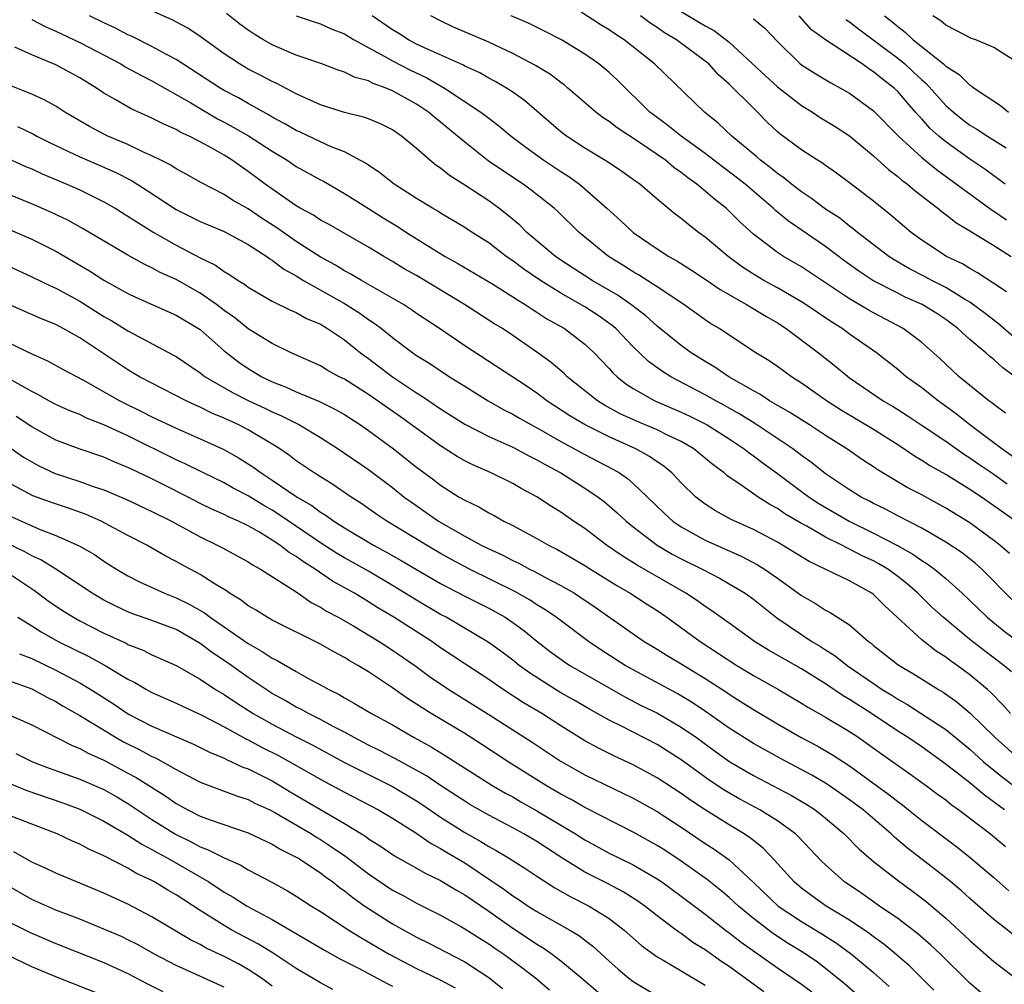
# Model space of a CAD drawing. Units: inches. Extents: x 2574000 to 2577000, y 1551000 to 1554000.
# Drawn here: x 2574508 to 2574590, y 1552020 to 1552101 of the extents above; entities that cross this region are included whole.
import ezdxf

# ---------------------------------------------------------------- set-up
doc = ezdxf.new("R2010")
doc.units = ezdxf.units.IN
doc.header["$MEASUREMENT"] = 0
doc.layers.add('LD25741551_2ft', color=43, linetype='Continuous')

msp = doc.modelspace()

# ---------------------------------------------------------------- linework, layer by layer
at = {"layer": 'LD25741551_2ft'}
for points, elevation in [([(2574590.296, 1552056.296), (2574589.483, 1552057), (2574589, 1552057.379), (2574587, 1552058.847), (2574585, 1552060.084), (2574583, 1552061.171), (2574581.796, 1552061.796), (2574579.297, 1552063.297), (2574579, 1552063.507), (2574578.087, 1552064.087), (2574576.773, 1552065), (2574575, 1552066.122), (2574573.669, 1552067), (2574572.036, 1552068.036), (2574570.349, 1552069), (2574569.541, 1552069.541), (2574569, 1552069.829), (2574566.953, 1552071), (2574565.795, 1552071.795), (2574565, 1552072.255), (2574563.826, 1552073), (2574563, 1552073.603), (2574561, 1552075.202), (2574560.062, 1552076.062), (2574558.818, 1552077), (2574557.753, 1552077.753), (2574555.593, 1552079), (2574553, 1552080.685), (2574552.54, 1552081), (2574550.176, 1552083), (2574549.586, 1552083.586), (2574548.5, 1552084.5), (2574547.843, 1552085), (2574547, 1552085.611), (2574545, 1552086.934), (2574543.734, 1552087.734), (2574543, 1552088.329), (2574542.594, 1552088.593), (2574542.102, 1552089), (2574541, 1552089.959), (2574539.744, 1552091), (2574539, 1552091.514), (2574538.012, 1552092.012), (2574537, 1552092.428), (2574536.581, 1552092.581), (2574535, 1552092.97), (2574533, 1552093.606), (2574531.903, 1552094.097), (2574531, 1552094.524), (2574529.378, 1552095.378), (2574529, 1552095.54), (2574528.049, 1552096.049), (2574527, 1552096.581), (2574526.283, 1552097), (2574525, 1552097.842), (2574523, 1552099.274), (2574521.968, 1552099.968), (2574520.675, 1552100.675), (2574519, 1552101.412)], 7072), ([(2574590.799, 1552059), (2574589.733, 1552059.733), (2574589, 1552060.279), (2574587.961, 1552061), (2574587, 1552061.636), (2574585, 1552062.859), (2574583.633, 1552063.633), (2574583, 1552064.046), (2574582.397, 1552064.397), (2574581, 1552065.33), (2574579, 1552066.6), (2574576.257, 1552068.257), (2574575.085, 1552069), (2574573, 1552070.476), (2574572.167, 1552071), (2574571, 1552071.84), (2574570.314, 1552072.313), (2574569.209, 1552073), (2574566.153, 1552075), (2574565.435, 1552075.435), (2574565, 1552075.728), (2574563.226, 1552077), (2574561, 1552078.473), (2574559.457, 1552079.457), (2574559, 1552079.718), (2574558.22, 1552080.22), (2574556.951, 1552081), (2574554.517, 1552083), (2574552.734, 1552084.734), (2574552.435, 1552085), (2574550.519, 1552086.519), (2574549.854, 1552087), (2574548.136, 1552088.136), (2574546.96, 1552088.96), (2574545, 1552090.507), (2574543, 1552092.172), (2574542.533, 1552092.533), (2574542, 1552093), (2574541, 1552093.659), (2574539, 1552094.778), (2574538.463, 1552095), (2574537.376, 1552095.376), (2574537, 1552095.588), (2574535.885, 1552095.885), (2574535, 1552096.32), (2574534.486, 1552096.486), (2574533.109, 1552097), (2574531, 1552097.744), (2574529, 1552098.591), (2574528.27, 1552099), (2574527.485, 1552099.485), (2574527, 1552099.812), (2574526.316, 1552100.316), (2574525.198, 1552101.198)], 7070), ([(2574531, 1552101.006), (2574532.494, 1552100.494), (2574533, 1552100.338), (2574533.91, 1552099.91), (2574535, 1552099.497), (2574535.3, 1552099.299), (2574535.817, 1552099), (2574538.372, 1552097.628), (2574539, 1552097.263), (2574540.482, 1552096.482), (2574541.843, 1552095.842), (2574543.317, 1552095), (2574546.34, 1552093), (2574547, 1552092.481), (2574547.85, 1552091.85), (2574548.862, 1552091), (2574550.08, 1552090.08), (2574551.587, 1552089), (2574553, 1552088.055), (2574553.65, 1552087.65), (2574554.544, 1552087), (2574555, 1552086.619), (2574556.83, 1552085), (2574557.969, 1552083.969), (2574559, 1552082.997), (2574561, 1552081.628), (2574561.965, 1552081), (2574562.632, 1552080.632), (2574563.861, 1552079.861), (2574565, 1552079.108), (2574566.243, 1552078.243), (2574568.444, 1552077), (2574570.025, 1552076.025), (2574571, 1552075.476), (2574571.738, 1552075), (2574574.418, 1552073), (2574575.86, 1552071.86), (2574577, 1552070.921), (2574579.797, 1552069), (2574580.558, 1552068.557), (2574581, 1552068.279), (2574581.784, 1552067.784), (2574583.047, 1552066.953), (2574585, 1552065.633), (2574586.545, 1552064.545), (2574587, 1552064.27), (2574587.742, 1552063.742), (2574589, 1552062.893), (2574590.101, 1552062.101)], 7068), ([(2574591, 1552074.02), (2574589.829, 1552075), (2574589.391, 1552075.391), (2574588.265, 1552076.265), (2574587, 1552077.186), (2574586.559, 1552077.441), (2574585, 1552078.405), (2574583.834, 1552079), (2574583.299, 1552079.299), (2574581.977, 1552079.977), (2574580.705, 1552080.705), (2574580.255, 1552081), (2574577.662, 1552083), (2574577.308, 1552083.308), (2574577, 1552083.524), (2574576.178, 1552084.178), (2574575, 1552084.934), (2574573.825, 1552085.825), (2574573, 1552086.357), (2574572.169, 1552087), (2574571.534, 1552087.534), (2574571, 1552087.888), (2574570.401, 1552088.401), (2574569.608, 1552089), (2574569.289, 1552089.289), (2574567.216, 1552091), (2574566.085, 1552092.085), (2574564.946, 1552093), (2574560.769, 1552097), (2574558.248, 1552099), (2574557.491, 1552099.492), (2574557, 1552099.843), (2574556.274, 1552100.274), (2574554.685, 1552101.315)], 7060), ([(2574563, 1552101.364), (2574565, 1552100.157), (2574565.762, 1552099.762), (2574567, 1552098.811), (2574570.007, 1552096.007), (2574571, 1552095.111), (2574573, 1552093.545), (2574573.905, 1552093), (2574574.563, 1552092.563), (2574575.805, 1552091.805), (2574577, 1552091.029), (2574579, 1552089.361), (2574580.231, 1552088.231), (2574581, 1552087.651), (2574581.342, 1552087.342), (2574581.811, 1552087), (2574582.443, 1552086.443), (2574584.35, 1552085), (2574584.703, 1552084.703), (2574585, 1552084.498), (2574585.827, 1552083.827), (2574587, 1552083.14), (2574589, 1552081.901), (2574590.433, 1552081)], 7056), ([(2574509, 1552100.701), (2574510.109, 1552100.109), (2574511, 1552099.73), (2574513, 1552098.773), (2574516.396, 1552097), (2574516.773, 1552096.773), (2574518.063, 1552096.063), (2574519, 1552095.611), (2574522.235, 1552093.765), (2574524.449, 1552092.449), (2574525, 1552092.172), (2574525.759, 1552091.758), (2574527.028, 1552091.028), (2574529, 1552089.739), (2574530.242, 1552089), (2574531, 1552088.489), (2574533, 1552087.372), (2574533.248, 1552087.248), (2574535, 1552086.245), (2574537, 1552084.997), (2574538.217, 1552084.216), (2574539.463, 1552083.463), (2574540.158, 1552083), (2574542.431, 1552081.569), (2574543.371, 1552081), (2574544.426, 1552080.425), (2574547.258, 1552078.742), (2574549, 1552077.648), (2574549.381, 1552077.381), (2574550.034, 1552077), (2574550.608, 1552076.608), (2574551, 1552076.371), (2574551.826, 1552075.826), (2574553.29, 1552075), (2574555, 1552073.712), (2574555.768, 1552073), (2574557, 1552071.698), (2574557.32, 1552071.32), (2574557.672, 1552071), (2574558.406, 1552070.406), (2574559, 1552070.024), (2574560.8, 1552069), (2574563, 1552068.059), (2574563.722, 1552067.722), (2574565.156, 1552067), (2574567, 1552065.828), (2574568.246, 1552065), (2574568.661, 1552064.66), (2574569, 1552064.429), (2574569.806, 1552063.806), (2574571, 1552062.946), (2574573, 1552061.462), (2574573.631, 1552061), (2574574.454, 1552060.454), (2574576.968, 1552059), (2574579, 1552057.997), (2574580.924, 1552057), (2574582.258, 1552056.259), (2574583, 1552055.727), (2574583.456, 1552055.455), (2574584.068, 1552055), (2574585, 1552054.22), (2574586.37, 1552053), (2574587, 1552052.405), (2574588.431, 1552051), (2574589.854, 1552049.854), (2574592.166, 1552048.166)], 7076), ([(2574590.489, 1552052.489), (2574587.997, 1552055), (2574587.47, 1552055.47), (2574586.35, 1552056.349), (2574585, 1552057.256), (2574583, 1552058.406), (2574581, 1552059.431), (2574579.985, 1552059.985), (2574579, 1552060.456), (2574578.652, 1552060.652), (2574577.956, 1552061), (2574577, 1552061.589), (2574575, 1552062.917), (2574573.85, 1552063.85), (2574573, 1552064.453), (2574572.283, 1552065), (2574569.116, 1552067.116), (2574567.886, 1552067.886), (2574566.609, 1552068.609), (2574565.875, 1552069), (2574565, 1552069.498), (2574562.136, 1552071), (2574561.437, 1552071.437), (2574560.279, 1552072.279), (2574559, 1552073.495), (2574557.556, 1552075), (2574557.263, 1552075.263), (2574556.092, 1552076.092), (2574555, 1552076.812), (2574553, 1552077.953), (2574551.302, 1552079), (2574549.93, 1552079.93), (2574549, 1552080.632), (2574548.458, 1552081), (2574547, 1552082.124), (2574545.618, 1552083), (2574545, 1552083.411), (2574543, 1552084.603), (2574542.76, 1552084.76), (2574542.326, 1552085), (2574541, 1552085.81), (2574539.122, 1552087), (2574537.957, 1552087.957), (2574537, 1552088.582), (2574536.76, 1552088.76), (2574535, 1552089.682), (2574533.885, 1552090.115), (2574533, 1552090.517), (2574531.321, 1552091.321), (2574531, 1552091.458), (2574530.035, 1552092.035), (2574529, 1552092.574), (2574528.739, 1552092.738), (2574527, 1552093.7), (2574526.181, 1552094.181), (2574525, 1552094.798), (2574524.659, 1552095), (2574521, 1552097.381), (2574520.206, 1552097.794), (2574519, 1552098.464), (2574517.303, 1552099.302), (2574517, 1552099.43), (2574515.971, 1552099.971), (2574515, 1552100.415), (2574513.804, 1552101)], 7074), ([(2574591.609, 1552063.609), (2574589.651, 1552065), (2574589, 1552065.516), (2574587.01, 1552067), (2574585.894, 1552067.894), (2574584.36, 1552069), (2574583, 1552070.075), (2574581.714, 1552071), (2574581, 1552071.61), (2574579.244, 1552073), (2574577, 1552074.551), (2574576.384, 1552075), (2574575.526, 1552075.526), (2574573.141, 1552077.141), (2574571, 1552078.385), (2574569.882, 1552079), (2574569, 1552079.532), (2574568.108, 1552080.108), (2574566.901, 1552081), (2574565, 1552082.608), (2574564.446, 1552083), (2574563.624, 1552083.624), (2574563, 1552084.155), (2574562.513, 1552084.513), (2574561, 1552085.76), (2574559.552, 1552087), (2574559.222, 1552087.222), (2574558.069, 1552088.069), (2574556.878, 1552088.878), (2574555, 1552090.008), (2574553.476, 1552091), (2574553, 1552091.366), (2574549.962, 1552093.962), (2574549, 1552094.645), (2574548.469, 1552095), (2574547.547, 1552095.547), (2574547, 1552095.825), (2574546.255, 1552096.255), (2574545, 1552096.831), (2574544.895, 1552096.895), (2574541.668, 1552098.332), (2574541, 1552098.653), (2574540.338, 1552099), (2574539.527, 1552099.527), (2574539, 1552099.839), (2574537.314, 1552101)], 7066), ([(2574589.979, 1552067.979), (2574589, 1552068.684), (2574588.832, 1552068.832), (2574588.59, 1552069), (2574586.122, 1552071), (2574584.505, 1552072.505), (2574583, 1552073.846), (2574581.469, 1552075), (2574579, 1552076.311), (2574578.557, 1552076.557), (2574577, 1552077.477), (2574573, 1552080.128), (2574571.494, 1552081), (2574571, 1552081.322), (2574569, 1552082.854), (2574567.879, 1552083.879), (2574567, 1552084.767), (2574566.743, 1552085), (2574565.761, 1552085.761), (2574565, 1552086.429), (2574564.312, 1552087), (2574563.54, 1552087.54), (2574563, 1552087.987), (2574562.4, 1552088.4), (2574561.689, 1552089), (2574559.542, 1552090.458), (2574557.678, 1552091.678), (2574557, 1552092.22), (2574556.525, 1552092.525), (2574555.906, 1552093), (2574553.588, 1552095), (2574553.264, 1552095.264), (2574553, 1552095.447), (2574552.121, 1552096.121), (2574550.884, 1552096.884), (2574549, 1552097.873), (2574547, 1552098.802), (2574544.073, 1552100.072), (2574543, 1552100.579), (2574542.177, 1552101)], 7064), ([(2574590.762, 1552071), (2574589.731, 1552071.731), (2574589, 1552072.425), (2574588.676, 1552072.676), (2574588.327, 1552073), (2574587, 1552074.103), (2574586.01, 1552075), (2574585, 1552075.745), (2574584.243, 1552076.243), (2574583.044, 1552077), (2574581.628, 1552077.628), (2574581, 1552077.935), (2574578.938, 1552079), (2574577.774, 1552079.774), (2574576.616, 1552080.616), (2574575, 1552081.833), (2574571.928, 1552083.928), (2574570.83, 1552084.83), (2574570.657, 1552085), (2574568.325, 1552087), (2574567.585, 1552087.585), (2574566.44, 1552088.44), (2574565, 1552089.546), (2574562.99, 1552091), (2574561.896, 1552091.896), (2574561, 1552092.544), (2574560.401, 1552093), (2574557.668, 1552095.668), (2574557, 1552096.294), (2574556.625, 1552096.625), (2574556.165, 1552097), (2574555, 1552097.815), (2574553.047, 1552099), (2574551.704, 1552099.704), (2574550.372, 1552100.372), (2574548.861, 1552101)], 7062), ([(2574590.053, 1552078.053), (2574589, 1552078.76), (2574587.642, 1552079.642), (2574587, 1552079.984), (2574586.378, 1552080.378), (2574585.071, 1552081), (2574583, 1552082.364), (2574582.117, 1552083), (2574581, 1552083.928), (2574580.43, 1552084.43), (2574579, 1552085.592), (2574577, 1552087.124), (2574575.916, 1552087.916), (2574575, 1552088.552), (2574574.748, 1552088.748), (2574574.329, 1552089), (2574573, 1552089.859), (2574571.192, 1552091.192), (2574571, 1552091.359), (2574570.162, 1552092.162), (2574569.344, 1552093), (2574569, 1552093.327), (2574567, 1552095.334), (2574566.103, 1552096.103), (2574565.286, 1552097), (2574565, 1552097.237), (2574562.616, 1552099), (2574561.601, 1552099.601), (2574561, 1552100.022), (2574560.406, 1552100.406), (2574559.613, 1552101)], 7058), ([(2574569, 1552100.759), (2574569.964, 1552099.964), (2574571, 1552098.856), (2574572.902, 1552097), (2574573, 1552096.923), (2574574.183, 1552096.183), (2574575.43, 1552095.43), (2574576.236, 1552095), (2574577, 1552094.559), (2574579, 1552093.103), (2574581.072, 1552091), (2574583, 1552089.233), (2574584.219, 1552088.219), (2574588.849, 1552084.849), (2574589, 1552084.763), (2574590.051, 1552084.051)], 7054), ([(2574589.926, 1552087), (2574588.253, 1552088.253), (2574587, 1552089.096), (2574585, 1552090.515), (2574584.421, 1552091), (2574583.675, 1552091.674), (2574583, 1552092.439), (2574582.722, 1552092.722), (2574582.496, 1552093), (2574581.786, 1552093.786), (2574581, 1552094.718), (2574580.704, 1552095), (2574579.727, 1552095.727), (2574579, 1552096.35), (2574578.593, 1552096.593), (2574578.044, 1552097), (2574575.002, 1552099.002), (2574573.849, 1552099.849), (2574572.818, 1552101)], 7052), ([(2574576.7, 1552100.7), (2574577, 1552100.505), (2574577.841, 1552099.841), (2574581, 1552097.474), (2574581.584, 1552097), (2574582.328, 1552096.328), (2574583, 1552095.689), (2574583.376, 1552095.376), (2574585, 1552093.56), (2574585.628, 1552093), (2574586.383, 1552092.383), (2574587, 1552091.922), (2574587.583, 1552091.583), (2574588.468, 1552091), (2574590.024, 1552090.024)], 7050), ([(2574579.907, 1552101), (2574580.521, 1552100.521), (2574581, 1552100.101), (2574581.636, 1552099.636), (2574582.288, 1552099), (2574584.806, 1552097), (2574585, 1552096.816), (2574586.118, 1552096.118), (2574587, 1552095.234), (2574587.158, 1552095.158), (2574587.35, 1552095), (2574589.552, 1552093.552), (2574590.212, 1552093)], 7048), ([(2574591, 1552097.108), (2574589, 1552098.369), (2574587.512, 1552099), (2574587.127, 1552099.127), (2574585.819, 1552099.819), (2574585, 1552100.225), (2574584.588, 1552100.588), (2574583.932, 1552101)], 7046), ([(2574590.473, 1552046.473), (2574589.84, 1552047), (2574588.213, 1552048.213), (2574587, 1552049.147), (2574584.779, 1552051), (2574583.852, 1552051.852), (2574582.83, 1552052.83), (2574582.672, 1552053), (2574581.784, 1552053.784), (2574581, 1552054.398), (2574580.178, 1552055), (2574579.445, 1552055.445), (2574579, 1552055.683), (2574578.097, 1552056.097), (2574577, 1552056.678), (2574576.768, 1552056.767), (2574576.344, 1552057), (2574575, 1552057.659), (2574573.434, 1552058.566), (2574573, 1552058.8), (2574571.612, 1552059.613), (2574571, 1552060.036), (2574570.371, 1552060.371), (2574569.387, 1552061), (2574568.074, 1552061.926), (2574566.792, 1552062.792), (2574566.565, 1552063), (2574565.663, 1552063.663), (2574564.576, 1552064.576), (2574564.045, 1552065), (2574563, 1552065.609), (2574561.851, 1552066.149), (2574561, 1552066.576), (2574559.295, 1552067.295), (2574557.928, 1552067.928), (2574556.628, 1552068.628), (2574556.029, 1552069), (2574553.531, 1552071), (2574553.266, 1552071.266), (2574552.191, 1552072.191), (2574551, 1552073.041), (2574549, 1552074.425), (2574548.131, 1552075), (2574547.428, 1552075.428), (2574544.983, 1552077), (2574541, 1552079.402), (2574539.981, 1552079.981), (2574539, 1552080.586), (2574538.27, 1552081), (2574537, 1552081.767), (2574533.671, 1552083.671), (2574533, 1552084.026), (2574532.418, 1552084.418), (2574531.323, 1552085), (2574531, 1552085.193), (2574528.42, 1552087), (2574527, 1552088.067), (2574526.439, 1552088.439), (2574525.66, 1552089), (2574525, 1552089.411), (2574524.033, 1552089.967), (2574523, 1552090.531), (2574522.098, 1552091), (2574521.342, 1552091.342), (2574521, 1552091.548), (2574519.987, 1552091.987), (2574519, 1552092.506), (2574517.279, 1552093.279), (2574515.945, 1552094.055), (2574515, 1552094.58), (2574514.378, 1552095), (2574513, 1552095.836), (2574511, 1552096.931), (2574509, 1552097.762), (2574507.599, 1552098.401)], 7078), ([(2574590.37, 1552043), (2574589.733, 1552043.734), (2574588.743, 1552044.743), (2574588.456, 1552045), (2574587, 1552046.225), (2574585.947, 1552047), (2574585.388, 1552047.388), (2574585, 1552047.694), (2574584.191, 1552048.19), (2574583, 1552049.118), (2574579.941, 1552051.941), (2574579, 1552052.898), (2574578.86, 1552053), (2574577, 1552054.029), (2574573.632, 1552055.632), (2574571, 1552057.234), (2574569, 1552058.311), (2574567.145, 1552059.145), (2574565.847, 1552059.847), (2574565, 1552060.395), (2574564.65, 1552060.65), (2574564.215, 1552061), (2574563, 1552062.183), (2574562.219, 1552063), (2574561.555, 1552063.555), (2574561, 1552063.92), (2574560.376, 1552064.376), (2574559.226, 1552065), (2574557, 1552066), (2574555.01, 1552067), (2574553.752, 1552067.752), (2574551.842, 1552069), (2574551, 1552069.632), (2574550.181, 1552070.181), (2574545, 1552073.566), (2574542.899, 1552075), (2574541, 1552076.268), (2574540.572, 1552076.572), (2574539.9, 1552077), (2574536.425, 1552079), (2574535.538, 1552079.538), (2574535, 1552079.814), (2574534.264, 1552080.264), (2574532.97, 1552080.971), (2574531, 1552082.249), (2574529.387, 1552083.386), (2574528.162, 1552084.162), (2574527, 1552084.945), (2574525.691, 1552085.691), (2574525, 1552086.14), (2574523.109, 1552087.109), (2574521.839, 1552087.839), (2574521, 1552088.292), (2574520.577, 1552088.577), (2574519.744, 1552089), (2574519, 1552089.369), (2574518.346, 1552089.654), (2574517, 1552090.304), (2574515.34, 1552091), (2574515, 1552091.162), (2574513.797, 1552091.797), (2574511.762, 1552093), (2574511, 1552093.49), (2574510.03, 1552094.03), (2574509, 1552094.492), (2574507.206, 1552095.206)], 7080), ([(2574507.805, 1552091.805), (2574509.161, 1552091.161), (2574509.439, 1552091), (2574510.474, 1552090.474), (2574513, 1552089.273), (2574514.595, 1552088.595), (2574515.982, 1552087.982), (2574517.3, 1552087.3), (2574518.525, 1552086.525), (2574521, 1552084.897), (2574523, 1552083.899), (2574525, 1552083.061), (2574527, 1552081.985), (2574528.546, 1552081), (2574528.807, 1552080.807), (2574529, 1552080.696), (2574529.949, 1552079.949), (2574531, 1552079.374), (2574531.609, 1552079), (2574535, 1552077.092), (2574536.276, 1552076.276), (2574537, 1552075.76), (2574537.466, 1552075.466), (2574538.082, 1552075), (2574539, 1552074.265), (2574540.683, 1552073), (2574541, 1552072.777), (2574542.091, 1552072.091), (2574543.741, 1552071), (2574545, 1552070.202), (2574546.948, 1552069), (2574548.261, 1552068.261), (2574549, 1552067.892), (2574549.557, 1552067.557), (2574550.541, 1552067), (2574551.542, 1552066.458), (2574553, 1552065.627), (2574555, 1552064.547), (2574557.326, 1552063.326), (2574557.867, 1552063), (2574558.535, 1552062.535), (2574559, 1552062.134), (2574560.202, 1552061), (2574561.623, 1552059.623), (2574562.311, 1552059), (2574563, 1552058.521), (2574565, 1552057.403), (2574568.054, 1552056.054), (2574569.359, 1552055.359), (2574569.917, 1552055), (2574571, 1552054.251), (2574573, 1552052.827), (2574574.161, 1552052.161), (2574575, 1552051.597), (2574575.399, 1552051.399), (2574577, 1552050.374), (2574578.575, 1552049), (2574578.824, 1552048.824), (2574579, 1552048.668), (2574581.042, 1552047.042), (2574582.31, 1552046.31), (2574584.406, 1552045), (2574584.785, 1552044.785), (2574585.949, 1552043.949), (2574587.037, 1552043.037), (2574589.096, 1552041), (2574591, 1552039.331)], 7082), ([(2574507, 1552089.164), (2574508.488, 1552088.488), (2574509, 1552088.275), (2574509.859, 1552087.859), (2574511.93, 1552087), (2574513, 1552086.524), (2574515, 1552085.536), (2574515.938, 1552085), (2574517, 1552084.361), (2574517.811, 1552083.811), (2574519.158, 1552083), (2574521, 1552081.933), (2574523, 1552080.886), (2574524.27, 1552080.271), (2574525, 1552079.747), (2574525.479, 1552079.479), (2574526.17, 1552079), (2574526.691, 1552078.691), (2574527, 1552078.444), (2574529, 1552077.273), (2574530.525, 1552076.525), (2574531, 1552076.333), (2574531.852, 1552075.852), (2574533, 1552075.356), (2574533.595, 1552075), (2574535, 1552074.054), (2574536.344, 1552073), (2574537, 1552072.524), (2574539.01, 1552071), (2574541, 1552069.668), (2574541.419, 1552069.419), (2574543, 1552068.332), (2574545, 1552067.05), (2574547, 1552066.027), (2574549, 1552065.132), (2574550.39, 1552064.39), (2574551, 1552064.098), (2574551.691, 1552063.691), (2574552.981, 1552063), (2574555, 1552061.727), (2574556.09, 1552061), (2574556.612, 1552060.612), (2574557.686, 1552059.686), (2574558.414, 1552059), (2574559, 1552058.522), (2574561.003, 1552057), (2574562.259, 1552056.259), (2574563, 1552055.863), (2574564.739, 1552055), (2574566.229, 1552054.229), (2574567, 1552053.792), (2574568.317, 1552053), (2574569, 1552052.509), (2574569.833, 1552051.833), (2574570.963, 1552050.963), (2574573, 1552049.565), (2574573.867, 1552049), (2574574.583, 1552048.583), (2574575, 1552048.306), (2574575.809, 1552047.809), (2574576.809, 1552047), (2574579, 1552045.486), (2574579.722, 1552045), (2574580.516, 1552044.516), (2574581, 1552044.193), (2574581.774, 1552043.774), (2574585, 1552041.673), (2574587, 1552040.029), (2574588.136, 1552039), (2574589, 1552038.287), (2574589.715, 1552037.715), (2574590.85, 1552036.85)], 7084), ([(2574589.883, 1552035), (2574588.21, 1552036.21), (2574587, 1552037.229), (2574585.876, 1552038.124), (2574584.741, 1552039), (2574583, 1552040.241), (2574581.875, 1552041), (2574581, 1552041.549), (2574578.83, 1552043), (2574577, 1552044.18), (2574576.475, 1552044.475), (2574575, 1552045.473), (2574573, 1552046.727), (2574571.539, 1552047.539), (2574570.27, 1552048.269), (2574569.084, 1552049), (2574567, 1552050.513), (2574565.547, 1552051.547), (2574565, 1552051.89), (2574564.362, 1552052.362), (2574563.38, 1552053), (2574559.33, 1552055.33), (2574558.101, 1552056.101), (2574556.789, 1552057), (2574555, 1552058.38), (2574554.056, 1552059), (2574553, 1552059.731), (2574552.21, 1552060.21), (2574551, 1552061.022), (2574549.708, 1552061.708), (2574549, 1552062.125), (2574547.204, 1552063), (2574545.674, 1552063.674), (2574545, 1552064.016), (2574544.377, 1552064.377), (2574543, 1552065.254), (2574539.67, 1552067.67), (2574537, 1552069.531), (2574535, 1552070.791), (2574534.575, 1552071), (2574533.558, 1552071.558), (2574533, 1552071.905), (2574530.568, 1552073), (2574529, 1552073.75), (2574527, 1552074.978), (2574525.886, 1552075.886), (2574525, 1552076.514), (2574524.374, 1552077), (2574523, 1552077.96), (2574521, 1552079.071), (2574519.676, 1552079.676), (2574519, 1552080.053), (2574518.354, 1552080.354), (2574517, 1552081.112), (2574513.291, 1552083.291), (2574512.007, 1552084.007), (2574510.657, 1552084.657), (2574509.263, 1552085.263), (2574505, 1552086.998)], 7086), ([(2574507.21, 1552083.21), (2574509, 1552082.437), (2574511, 1552081.427), (2574513.806, 1552079.806), (2574515, 1552079.028), (2574517, 1552077.914), (2574517.621, 1552077.621), (2574521, 1552076.127), (2574522.878, 1552075), (2574523, 1552074.914), (2574525, 1552073.16), (2574526.216, 1552072.216), (2574527, 1552071.682), (2574528.141, 1552071), (2574529, 1552070.58), (2574530.144, 1552070.144), (2574531, 1552069.753), (2574532.939, 1552068.939), (2574534.271, 1552068.271), (2574535, 1552067.848), (2574536.331, 1552067), (2574537, 1552066.543), (2574539.088, 1552065), (2574541, 1552063.475), (2574542.421, 1552062.421), (2574543, 1552061.972), (2574544.547, 1552061), (2574545, 1552060.73), (2574546.171, 1552060.171), (2574547, 1552059.681), (2574547.458, 1552059.457), (2574548.258, 1552059), (2574549, 1552058.629), (2574551, 1552057.553), (2574551.963, 1552057), (2574552.658, 1552056.658), (2574553, 1552056.472), (2574555, 1552055.302), (2574555.457, 1552055), (2574557.637, 1552053.637), (2574558.749, 1552053), (2574560.11, 1552052.11), (2574561, 1552051.554), (2574561.811, 1552051), (2574564.592, 1552049), (2574567.639, 1552047), (2574569, 1552046.164), (2574571.095, 1552045), (2574573, 1552043.871), (2574573.526, 1552043.526), (2574575, 1552042.698), (2574577, 1552041.51), (2574577.769, 1552041), (2574578.491, 1552040.491), (2574579.649, 1552039.649), (2574582.001, 1552038.001), (2574583.386, 1552037), (2574584.31, 1552036.31), (2574585, 1552035.817), (2574585.447, 1552035.447), (2574586.088, 1552035), (2574588.707, 1552033), (2574589.958, 1552031.958)], 7088), ([(2574507, 1552080.237), (2574509, 1552079.309), (2574510.558, 1552078.558), (2574511, 1552078.376), (2574513, 1552077.283), (2574515, 1552076.015), (2574515.651, 1552075.651), (2574517, 1552074.822), (2574520.797, 1552072.797), (2574521, 1552072.677), (2574523, 1552071.322), (2574523.424, 1552071), (2574525.69, 1552069.69), (2574527.047, 1552069), (2574528.383, 1552068.383), (2574529, 1552068.077), (2574529.762, 1552067.762), (2574531.266, 1552067), (2574533, 1552065.95), (2574534.493, 1552065), (2574537, 1552063.296), (2574539, 1552061.786), (2574539.981, 1552061), (2574540.566, 1552060.566), (2574542.82, 1552059), (2574545, 1552057.751), (2574546.382, 1552057), (2574547, 1552056.69), (2574548.16, 1552056.159), (2574549, 1552055.714), (2574549.49, 1552055.49), (2574550.388, 1552055), (2574550.804, 1552054.804), (2574551.671, 1552054.329), (2574553, 1552053.647), (2574554.118, 1552053), (2574554.661, 1552052.661), (2574555.847, 1552051.847), (2574559, 1552049.632), (2574559.929, 1552049), (2574561, 1552048.349), (2574561.822, 1552047.822), (2574563, 1552047.126), (2574565, 1552045.912), (2574566.766, 1552044.766), (2574567, 1552044.6), (2574567.987, 1552043.987), (2574569, 1552043.331), (2574571, 1552042.145), (2574572.981, 1552041), (2574574.307, 1552040.307), (2574575.573, 1552039.573), (2574577, 1552038.643), (2574580.276, 1552036.277), (2574581, 1552035.69), (2574581.403, 1552035.403), (2574581.912, 1552035), (2574583, 1552034.116), (2574585.913, 1552031.913), (2574587.067, 1552031), (2574589, 1552029.371), (2574590.256, 1552028.256)], 7090), ([(2574591, 1552024.321), (2574589, 1552025.878), (2574587, 1552027.624), (2574586.277, 1552028.278), (2574585.42, 1552029), (2574585, 1552029.343), (2574581.811, 1552031.81), (2574580.727, 1552032.727), (2574580.446, 1552033), (2574578.118, 1552035), (2574577, 1552035.836), (2574575.321, 1552037), (2574575, 1552037.209), (2574573.873, 1552037.873), (2574571.254, 1552039.253), (2574569, 1552040.497), (2574567, 1552041.782), (2574565.114, 1552043.114), (2574563.921, 1552043.921), (2574562.656, 1552044.656), (2574559, 1552046.621), (2574558.338, 1552047), (2574556.309, 1552048.309), (2574555.284, 1552049), (2574552.613, 1552051), (2574551.663, 1552051.663), (2574551, 1552052.049), (2574550.43, 1552052.43), (2574549.156, 1552053.156), (2574545.406, 1552055), (2574543.84, 1552055.84), (2574543, 1552056.31), (2574541.82, 1552057), (2574538.532, 1552059), (2574537.614, 1552059.614), (2574536.438, 1552060.438), (2574535.547, 1552061), (2574534.041, 1552062.041), (2574533, 1552062.669), (2574532.487, 1552063), (2574531, 1552064.021), (2574530.446, 1552064.446), (2574529.631, 1552065), (2574529, 1552065.395), (2574527, 1552066.589), (2574526.21, 1552067), (2574525, 1552067.562), (2574523.979, 1552067.979), (2574523, 1552068.466), (2574522.625, 1552068.625), (2574521.842, 1552069), (2574517.963, 1552071), (2574517.363, 1552071.363), (2574517, 1552071.563), (2574513, 1552074.235), (2574511.624, 1552075), (2574511, 1552075.329), (2574509.804, 1552075.804), (2574507, 1552077.049)], 7092), ([(2574507, 1552073.878), (2574509, 1552072.902), (2574510.32, 1552072.32), (2574511.609, 1552071.609), (2574513.25, 1552070.75), (2574516.321, 1552069), (2574516.767, 1552068.767), (2574518.122, 1552068.122), (2574519, 1552067.669), (2574521, 1552066.714), (2574523, 1552065.842), (2574524.963, 1552064.963), (2574526.241, 1552064.241), (2574527.463, 1552063.463), (2574528.077, 1552063), (2574529, 1552062.413), (2574531.062, 1552061), (2574532.283, 1552060.284), (2574533, 1552059.745), (2574533.471, 1552059.471), (2574534.106, 1552059), (2574535, 1552058.431), (2574537.407, 1552057), (2574538.45, 1552056.45), (2574539.727, 1552055.727), (2574541, 1552054.966), (2574543, 1552053.804), (2574545, 1552052.761), (2574547, 1552051.757), (2574548.37, 1552051), (2574549, 1552050.58), (2574549.905, 1552049.905), (2574551, 1552049.01), (2574552.134, 1552048.135), (2574553.295, 1552047.295), (2574553.755, 1552047), (2574558.36, 1552044.36), (2574559.682, 1552043.682), (2574561.02, 1552043.02), (2574563, 1552041.881), (2574564.281, 1552041), (2574565.851, 1552039.851), (2574567.047, 1552039), (2574569, 1552037.843), (2574572.186, 1552036.186), (2574573.445, 1552035.445), (2574574.129, 1552035), (2574575, 1552034.309), (2574576.539, 1552033), (2574577.759, 1552031.76), (2574579, 1552030.706), (2574581.081, 1552029.081), (2574582.237, 1552028.237), (2574583.368, 1552027.368), (2574585, 1552025.983), (2574586.558, 1552024.558), (2574587, 1552024.129), (2574589, 1552022.394), (2574591, 1552020.876)], 7094), ([(2574589, 1552018.874), (2574587, 1552020.591), (2574584.548, 1552023), (2574583.755, 1552023.754), (2574582.685, 1552024.684), (2574581, 1552025.968), (2574579.485, 1552027), (2574578.029, 1552028.029), (2574576.576, 1552029), (2574575, 1552030.424), (2574574.707, 1552030.707), (2574572.762, 1552032.762), (2574572.505, 1552033), (2574571, 1552034.094), (2574569.547, 1552035), (2574567.885, 1552035.886), (2574566.617, 1552036.617), (2574565.411, 1552037.411), (2574563, 1552039.16), (2574561, 1552040.418), (2574558.086, 1552041.914), (2574557, 1552042.453), (2574555.365, 1552043.365), (2574554.101, 1552044.101), (2574553, 1552044.72), (2574552.537, 1552045), (2574550.381, 1552046.381), (2574549.534, 1552047), (2574549, 1552047.432), (2574548.107, 1552048.107), (2574546.942, 1552048.942), (2574543.461, 1552051), (2574543, 1552051.245), (2574541, 1552052.42), (2574539, 1552053.653), (2574537, 1552054.827), (2574535, 1552055.942), (2574534.335, 1552056.335), (2574533, 1552057.2), (2574529.559, 1552059.559), (2574529, 1552059.903), (2574528.297, 1552060.297), (2574527, 1552061.088), (2574525.746, 1552061.746), (2574525, 1552062.167), (2574523.294, 1552063), (2574521.768, 1552063.768), (2574521, 1552064.103), (2574517, 1552066.093), (2574515, 1552067.014), (2574513.568, 1552067.568), (2574513, 1552067.849), (2574512.174, 1552068.174), (2574511, 1552068.693), (2574510.422, 1552069), (2574509.515, 1552069.515), (2574509, 1552069.761), (2574507, 1552070.899)], 7096), ([(2574584.016, 1552020.016), (2574582.006, 1552022.006), (2574580.86, 1552023), (2574579.841, 1552023.841), (2574579, 1552024.427), (2574578.679, 1552024.68), (2574577, 1552025.817), (2574575.047, 1552027), (2574573.85, 1552027.85), (2574573, 1552028.482), (2574572.393, 1552029), (2574571, 1552030.544), (2574570.796, 1552030.796), (2574569.809, 1552031.809), (2574569, 1552032.434), (2574568.694, 1552032.695), (2574568.231, 1552033), (2574567, 1552033.739), (2574565, 1552034.983), (2574563.787, 1552035.787), (2574563, 1552036.34), (2574561, 1552037.647), (2574559, 1552038.731), (2574557.453, 1552039.453), (2574556.117, 1552040.117), (2574555, 1552040.74), (2574553, 1552041.975), (2574551.402, 1552043), (2574549.899, 1552043.899), (2574548.207, 1552045), (2574547, 1552045.819), (2574545, 1552047.125), (2574543.888, 1552047.888), (2574543, 1552048.476), (2574542.261, 1552049), (2574539.121, 1552051), (2574537.79, 1552051.79), (2574537, 1552052.299), (2574536.551, 1552052.551), (2574535.827, 1552053), (2574534.014, 1552054.014), (2574532.574, 1552055), (2574531.6, 1552055.6), (2574531, 1552056.052), (2574530.398, 1552056.398), (2574529.638, 1552057), (2574529, 1552057.425), (2574527.927, 1552058.074), (2574527, 1552058.604), (2574526.187, 1552059), (2574525.357, 1552059.357), (2574525, 1552059.546), (2574523.989, 1552059.989), (2574523, 1552060.475), (2574521.997, 1552061), (2574519.981, 1552062.019), (2574519, 1552062.508), (2574517.307, 1552063.307), (2574517, 1552063.468), (2574515.907, 1552063.907), (2574515, 1552064.307), (2574512.939, 1552065), (2574511, 1552065.731), (2574509, 1552066.829), (2574507.702, 1552067.701)], 7098), ([(2574507, 1552065.259), (2574508.327, 1552064.327), (2574509, 1552063.913), (2574509.593, 1552063.593), (2574510.948, 1552062.948), (2574513, 1552062.281), (2574514.12, 1552061.88), (2574515, 1552061.595), (2574516.825, 1552060.825), (2574519, 1552059.81), (2574520.613, 1552059), (2574523, 1552057.678), (2574524.429, 1552057), (2574524.804, 1552056.804), (2574527, 1552055.604), (2574527.356, 1552055.356), (2574528.015, 1552055), (2574530.674, 1552053.326), (2574531.165, 1552053), (2574532.242, 1552052.242), (2574533, 1552051.856), (2574533.516, 1552051.516), (2574534.475, 1552051), (2574535.692, 1552050.308), (2574537.886, 1552049), (2574539, 1552048.277), (2574540.848, 1552047), (2574542.084, 1552046.084), (2574543.677, 1552045), (2574547, 1552042.92), (2574550.613, 1552040.614), (2574553.021, 1552039.021), (2574555, 1552037.902), (2574559, 1552035.968), (2574561, 1552034.845), (2574563, 1552033.552), (2574565, 1552032.207), (2574565.736, 1552031.736), (2574567, 1552030.827), (2574568.992, 1552028.992), (2574571.053, 1552027), (2574573, 1552025.708), (2574574.701, 1552024.701), (2574575.916, 1552023.916), (2574577.17, 1552023), (2574579, 1552021.461), (2574580.301, 1552020.301)], 7100), ([(2574577.622, 1552019.622), (2574576.56, 1552020.56), (2574575, 1552021.812), (2574574.326, 1552022.326), (2574573.136, 1552023.136), (2574571.895, 1552023.895), (2574570.678, 1552024.678), (2574569, 1552025.967), (2574567.769, 1552027), (2574567, 1552027.717), (2574566.302, 1552028.302), (2574565.187, 1552029.187), (2574563, 1552030.728), (2574561.632, 1552031.632), (2574561, 1552032.035), (2574559, 1552033.145), (2574555, 1552035.196), (2574553.854, 1552035.853), (2574553, 1552036.295), (2574551.792, 1552037), (2574548.606, 1552039), (2574546.429, 1552040.429), (2574545, 1552041.331), (2574542.205, 1552043), (2574541.465, 1552043.465), (2574541, 1552043.782), (2574540.252, 1552044.252), (2574539, 1552045.129), (2574537, 1552046.455), (2574536.121, 1552047), (2574535.405, 1552047.405), (2574535, 1552047.661), (2574534.118, 1552048.118), (2574533, 1552048.756), (2574529, 1552050.762), (2574528.576, 1552051), (2574527.609, 1552051.609), (2574527, 1552051.966), (2574526.423, 1552052.423), (2574525.458, 1552053), (2574525.19, 1552053.19), (2574524.249, 1552053.751), (2574523, 1552054.55), (2574521.407, 1552055.407), (2574521, 1552055.649), (2574520.109, 1552056.109), (2574518.58, 1552057), (2574517, 1552057.813), (2574514.772, 1552059), (2574513.539, 1552059.539), (2574512.061, 1552060.061), (2574510.559, 1552060.56), (2574509.103, 1552061.103), (2574507, 1552062.241)], 7102), ([(2574507.343, 1552059.343), (2574509, 1552058.599), (2574509.699, 1552058.302), (2574511, 1552057.812), (2574512.951, 1552056.951), (2574514.214, 1552056.214), (2574515, 1552055.675), (2574516.063, 1552055), (2574517, 1552054.441), (2574517.951, 1552053.951), (2574520.044, 1552053), (2574521, 1552052.631), (2574522.103, 1552052.103), (2574523.372, 1552051.372), (2574523.846, 1552051), (2574527, 1552048.81), (2574528.169, 1552048.169), (2574529, 1552047.601), (2574529.408, 1552047.408), (2574531, 1552046.484), (2574532.163, 1552045.837), (2574533.257, 1552045.257), (2574533.694, 1552045), (2574534.57, 1552044.57), (2574535, 1552044.309), (2574535.846, 1552043.846), (2574537.257, 1552043), (2574539, 1552042.054), (2574540.81, 1552041), (2574542.22, 1552040.221), (2574543.468, 1552039.468), (2574547.347, 1552037), (2574548.388, 1552036.388), (2574549, 1552036.063), (2574549.669, 1552035.669), (2574551, 1552034.92), (2574554.207, 1552033), (2574555, 1552032.491), (2574557, 1552031.399), (2574559, 1552030.416), (2574561, 1552029.259), (2574561.387, 1552029), (2574563, 1552027.831), (2574564.107, 1552027), (2574565, 1552026.322), (2574566.679, 1552025), (2574567, 1552024.766), (2574567.984, 1552023.983), (2574571, 1552021.864), (2574573, 1552020.499), (2574573.871, 1552019.871)], 7104), ([(2574569.876, 1552019.876), (2574567, 1552021.96), (2574566.374, 1552022.374), (2574565, 1552023.35), (2574563.981, 1552023.981), (2574563, 1552024.703), (2574562.815, 1552024.815), (2574561, 1552026.192), (2574559.988, 1552027), (2574559.409, 1552027.409), (2574558.183, 1552028.183), (2574556.868, 1552028.869), (2574555, 1552029.811), (2574553.089, 1552031), (2574551, 1552032.356), (2574549.906, 1552033), (2574549, 1552033.497), (2574547, 1552034.548), (2574545.44, 1552035.44), (2574545, 1552035.705), (2574544.229, 1552036.229), (2574543, 1552037.01), (2574541.822, 1552037.822), (2574539.24, 1552039.24), (2574537.93, 1552039.93), (2574537, 1552040.384), (2574535.812, 1552041), (2574535, 1552041.448), (2574534.077, 1552041.923), (2574533, 1552042.506), (2574532.003, 1552043), (2574531.366, 1552043.366), (2574531, 1552043.542), (2574530.081, 1552044.081), (2574529, 1552044.669), (2574528.481, 1552045), (2574527, 1552046.002), (2574525.247, 1552047.247), (2574524.041, 1552048.041), (2574523, 1552048.836), (2574521, 1552049.974), (2574519, 1552050.741), (2574517.323, 1552051.323), (2574517, 1552051.454), (2574515.944, 1552051.944), (2574515, 1552052.426), (2574514.029, 1552053), (2574510.994, 1552054.994), (2574509.767, 1552055.767), (2574509, 1552056.1), (2574508.432, 1552056.432), (2574506.762, 1552057.238)], 7106), ([(2574507, 1552054.715), (2574509.242, 1552053.242), (2574510.377, 1552052.377), (2574511.567, 1552051.567), (2574512.475, 1552051), (2574513, 1552050.708), (2574515, 1552049.685), (2574516.844, 1552048.844), (2574517, 1552048.753), (2574518.265, 1552048.265), (2574519, 1552047.892), (2574521, 1552046.989), (2574523, 1552045.85), (2574524.29, 1552045), (2574525, 1552044.576), (2574525.936, 1552043.936), (2574527.411, 1552043), (2574529, 1552042.105), (2574531, 1552041.055), (2574532.365, 1552040.365), (2574535, 1552038.941), (2574537, 1552037.932), (2574539, 1552036.946), (2574541, 1552035.747), (2574541.453, 1552035.453), (2574543, 1552034.385), (2574545, 1552033.115), (2574546.354, 1552032.354), (2574547, 1552031.944), (2574547.614, 1552031.614), (2574548.632, 1552031), (2574550.081, 1552030.081), (2574551, 1552029.471), (2574552.507, 1552028.507), (2574553.778, 1552027.778), (2574555.351, 1552027), (2574557, 1552025.966), (2574558.254, 1552025), (2574559.705, 1552023.705), (2574561, 1552022.769), (2574561.515, 1552022.485), (2574563, 1552021.614), (2574565, 1552020.421)], 7108), ([(2574507.858, 1552051), (2574509, 1552050.295), (2574509.781, 1552049.781), (2574511.203, 1552049), (2574513.75, 1552047.75), (2574515.117, 1552047), (2574517, 1552045.858), (2574517.576, 1552045.576), (2574518.538, 1552045), (2574519, 1552044.748), (2574521, 1552043.867), (2574521.582, 1552043.582), (2574523.133, 1552042.867), (2574525, 1552041.883), (2574526.862, 1552040.862), (2574527, 1552040.805), (2574528.173, 1552040.173), (2574529.505, 1552039.504), (2574533.339, 1552037.339), (2574534.652, 1552036.652), (2574535, 1552036.455), (2574537.845, 1552035), (2574539, 1552034.314), (2574540.866, 1552033.133), (2574542.206, 1552032.206), (2574543, 1552031.788), (2574543.481, 1552031.481), (2574545, 1552030.578), (2574548.349, 1552028.348), (2574549, 1552027.852), (2574549.526, 1552027.526), (2574550.287, 1552027), (2574551, 1552026.544), (2574553.738, 1552025), (2574554.533, 1552024.534), (2574555, 1552024.161), (2574555.666, 1552023.666), (2574557, 1552022.428), (2574557.755, 1552021.755), (2574558.652, 1552021), (2574559, 1552020.733), (2574561, 1552019.534)], 7110), ([(2574507.971, 1552047.971), (2574509, 1552047.583), (2574511, 1552046.606), (2574513, 1552045.553), (2574513.921, 1552045), (2574514.582, 1552044.582), (2574515.799, 1552043.799), (2574517.042, 1552042.958), (2574519, 1552041.957), (2574522.456, 1552040.456), (2574523.783, 1552039.783), (2574525, 1552039.282), (2574525.182, 1552039.182), (2574525.623, 1552039), (2574526.556, 1552038.556), (2574527, 1552038.406), (2574529, 1552037.397), (2574529.682, 1552037), (2574530.499, 1552036.499), (2574535, 1552033.865), (2574536.414, 1552033), (2574536.774, 1552032.774), (2574537, 1552032.597), (2574537.987, 1552031.987), (2574539.168, 1552031.168), (2574541, 1552030.151), (2574541.725, 1552029.725), (2574543, 1552029.123), (2574544.311, 1552028.311), (2574545, 1552027.938), (2574547, 1552026.569), (2574549, 1552025.16), (2574550.305, 1552024.305), (2574551, 1552023.825), (2574551.527, 1552023.527), (2574552.274, 1552023), (2574553, 1552022.454), (2574554.735, 1552021), (2574557.055, 1552019)], 7112), ([(2574507, 1552045.763), (2574509, 1552045.045), (2574510.321, 1552044.321), (2574511, 1552043.988), (2574511.619, 1552043.619), (2574513, 1552042.845), (2574516.008, 1552041), (2574516.642, 1552040.642), (2574517.983, 1552039.983), (2574519, 1552039.43), (2574519.305, 1552039.305), (2574521, 1552038.361), (2574523, 1552037.306), (2574526.119, 1552036.119), (2574527, 1552035.85), (2574527.555, 1552035.556), (2574528.789, 1552035), (2574529.226, 1552034.774), (2574532.254, 1552033), (2574532.706, 1552032.706), (2574533, 1552032.538), (2574533.932, 1552031.932), (2574535.109, 1552031.109), (2574537, 1552029.663), (2574539, 1552028.328), (2574539.873, 1552027.873), (2574541, 1552027.242), (2574543, 1552026.234), (2574544.729, 1552025.271), (2574545, 1552025.117), (2574546.292, 1552024.292), (2574547, 1552023.865), (2574547.504, 1552023.504), (2574548.262, 1552023), (2574549.836, 1552021.836), (2574550.927, 1552021), (2574552.041, 1552020.041)], 7114), ([(2574507, 1552042.958), (2574509, 1552042.051), (2574512.35, 1552040.35), (2574513, 1552040.096), (2574513.701, 1552039.701), (2574515, 1552039.114), (2574517, 1552038.056), (2574517.69, 1552037.69), (2574520.138, 1552036.138), (2574521, 1552035.534), (2574521.974, 1552035), (2574523, 1552034.477), (2574523.847, 1552034.153), (2574527, 1552033.072), (2574529, 1552032.131), (2574529.7, 1552031.701), (2574531, 1552031.068), (2574531.113, 1552031), (2574533, 1552029.758), (2574533.425, 1552029.425), (2574534.026, 1552029), (2574534.564, 1552028.564), (2574535, 1552028.267), (2574535.699, 1552027.699), (2574536.699, 1552027), (2574537, 1552026.794), (2574539, 1552025.53), (2574541, 1552024.417), (2574541.949, 1552023.949), (2574545, 1552022.362), (2574547, 1552021.064), (2574548.139, 1552020.139)], 7116), ([(2574507.681, 1552039.681), (2574509.055, 1552039), (2574510.463, 1552038.463), (2574513, 1552037.557), (2574515, 1552036.689), (2574516.079, 1552036.079), (2574517, 1552035.528), (2574519, 1552034.201), (2574520.965, 1552032.965), (2574522.309, 1552032.309), (2574523, 1552031.928), (2574523.683, 1552031.683), (2574525, 1552030.996), (2574526.387, 1552030.386), (2574527, 1552030.012), (2574528.973, 1552028.973), (2574530.269, 1552028.269), (2574531, 1552027.825), (2574532.266, 1552027), (2574533, 1552026.555), (2574535.368, 1552025), (2574536.373, 1552024.373), (2574538.717, 1552023), (2574541, 1552021.808), (2574542.9, 1552020.9), (2574544.198, 1552020.198)], 7118), ([(2574507, 1552037.257), (2574508.6, 1552036.6), (2574511.576, 1552035.576), (2574513, 1552035.052), (2574515, 1552034.065), (2574517, 1552032.893), (2574518.145, 1552032.145), (2574519, 1552031.709), (2574519.443, 1552031.443), (2574520.257, 1552031), (2574523.716, 1552029), (2574525, 1552028.165), (2574525.747, 1552027.747), (2574526.915, 1552027), (2574529, 1552025.875), (2574533.339, 1552023.339), (2574534.618, 1552022.619), (2574536.161, 1552021.839), (2574538.549, 1552020.549), (2574539, 1552020.346)], 7120), ([(2574534.049, 1552020.049), (2574533, 1552020.612), (2574531, 1552021.812), (2574529.075, 1552023.075), (2574527.842, 1552023.842), (2574525.645, 1552025), (2574525, 1552025.369), (2574523, 1552026.619), (2574521, 1552027.918), (2574520.309, 1552028.309), (2574519.198, 1552029), (2574519, 1552029.11), (2574517.715, 1552029.715), (2574517, 1552030.151), (2574515.114, 1552031.114), (2574515, 1552031.185), (2574513.738, 1552031.738), (2574513, 1552032.142), (2574512.392, 1552032.392), (2574511.113, 1552033), (2574507, 1552034.581)], 7122), ([(2574529, 1552020.346), (2574528.094, 1552021), (2574527, 1552021.727), (2574526.187, 1552022.187), (2574525, 1552022.808), (2574523.504, 1552023.504), (2574523, 1552023.793), (2574522.193, 1552024.193), (2574519, 1552026.111), (2574517, 1552027.147), (2574515, 1552028.076), (2574511, 1552029.731), (2574510.143, 1552030.143), (2574509, 1552030.649), (2574507.5, 1552031.5)], 7124), ([(2574525, 1552020.26), (2574521, 1552022.062), (2574519.218, 1552023), (2574517.793, 1552023.793), (2574517, 1552024.198), (2574516.453, 1552024.453), (2574515, 1552025.086), (2574513, 1552025.897), (2574511, 1552026.669), (2574509, 1552027.553), (2574507, 1552028.702)], 7126), ([(2574507, 1552025.752), (2574508.818, 1552024.818), (2574511, 1552023.874), (2574515, 1552022.306), (2574517, 1552021.397), (2574518.572, 1552020.572), (2574519.907, 1552019.907)], 7128), ([(2574515, 1552019.536), (2574511, 1552021.123), (2574509.664, 1552021.664), (2574509, 1552021.949), (2574507, 1552022.922)], 7130)]:
    msp.add_lwpolyline(points, dxfattribs=dict(at, elevation=elevation))

doc.saveas('drawing.dxf')
